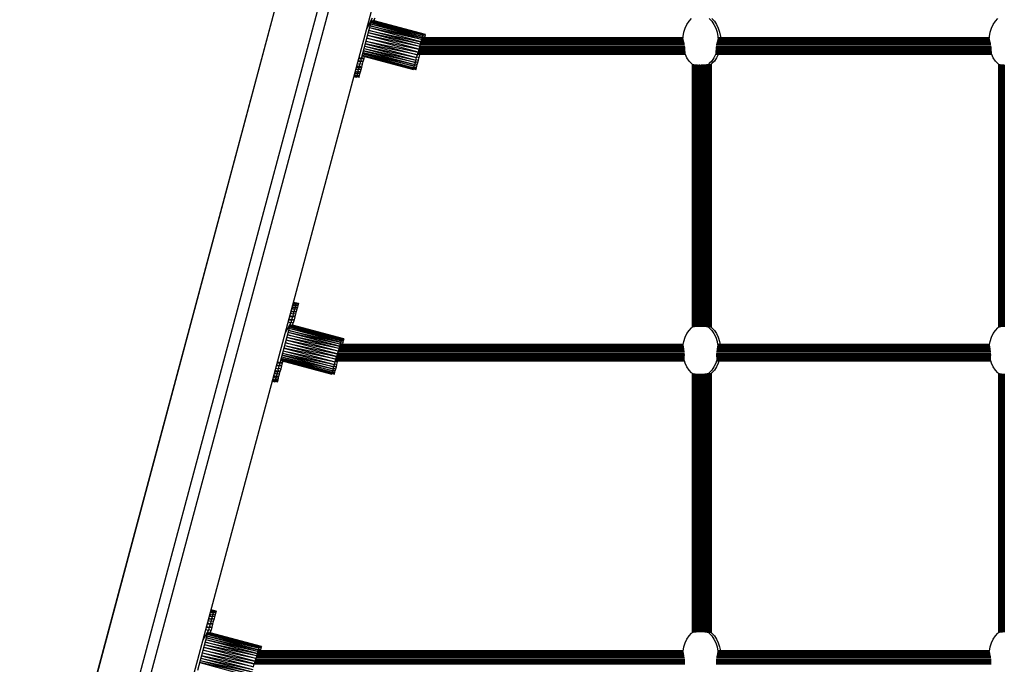
# Model space of a CAD drawing. Units: millimetres. Extents: x -2583 to 8496, y -4535 to 5051.
# Drawn here: x -726 to 222, y -3792 to -3172 of the extents above; entities that cross this region are included whole.
import ezdxf

# ---------------------------------------------------------------- set-up
doc = ezdxf.new("R2010")
doc.units = ezdxf.units.MM
doc.header["$MEASUREMENT"] = 0
doc.layers.add('0_Pen_No__1', color=7, linetype='Continuous', lineweight=30)
doc.layers.add('A-FLOR_Pen_No__1', color=7, linetype='Continuous', lineweight=30)

msp = doc.modelspace()

# ---------------------------------------------------------------- linework, layer by layer
at = {"layer": '0_Pen_No__1', "color": 7, "linetype": 'Continuous', "lineweight": 30}
for p, q in [((-396.58, -3208.82), (-386.23, -3170.18)), ((-386.23, -3170.18), (-391.63, -3179.91)), ((-338.11, -3187.64), (-387.74, -3175.82)), ((-338.48, -3189.02), (-387.74, -3175.82)), ((-338.11, -3187.64), (-387.37, -3174.44)), ((-337.83, -3186.62), (-387.37, -3174.44)), ((-337.83, -3186.62), (-387.1, -3173.42)), ((-387.1, -3173.42), (-337.67, -3186)), ((-337.61, -3185.8), (-386.93, -3172.8)), ((-337.67, -3186), (-386.93, -3172.8)), ((-337.61, -3185.8), (-386.87, -3172.6)), ((-383.78, -3170.18), (-385.35, -3173)), ((-384.59, -3173.21), (-383.78, -3170.18)), ((-335.17, -3185.8), (-384.49, -3172.8)), ((-335.22, -3186), (-384.49, -3172.8)), ((-335.17, -3185.8), (-384.43, -3172.6)), ((-84.95, -3179.73), (-83.25, -3176.16)), ((-83.25, -3176.16), (-81.16, -3173.08)), ((-81.16, -3173.08), (-78.73, -3170.58)), ((-61.73, -3170.58), (-59.3, -3173.08)), ((-59.3, -3173.08), (-57.21, -3176.16)), ((-59.29, -3170.58), (-56.86, -3173.08)), ((-57.21, -3176.16), (-55.51, -3179.73)), ((-56.86, -3173.08), (-54.76, -3176.16)), ((-54.76, -3176.16), (-53.06, -3179.73)), ((210.05, -3179.73), (211.75, -3176.16)), ((211.75, -3176.16), (213.84, -3173.08)), ((213.84, -3173.08), (216.27, -3170.58)), ((-340.09, -3195.03), (-390, -3184.28)), ((-340.74, -3197.48), (-390, -3184.28)), ((-340.09, -3195.03), (-389.35, -3181.83)), ((-389.35, -3181.83), (-339.48, -3192.76)), ((-338.94, -3190.75), (-388.74, -3179.56)), ((-339.48, -3192.76), (-388.74, -3179.56)), ((-338.94, -3190.75), (-388.2, -3177.55)), ((-388.2, -3177.55), (-338.48, -3189.02)), ((-367.4, -3177.82), (-335.22, -3186)), ((-337.61, -3185.8), (-337.67, -3186)), ((-335.17, -3185.8), (-335.22, -3186)), ((-86.97, -3187.89), (-86.2, -3183.68)), ((-86.2, -3183.68), (-84.95, -3179.73)), ((-55.51, -3179.73), (-54.26, -3183.68)), ((-54.26, -3183.68), (-53.49, -3187.89)), ((-53.06, -3179.73), (-51.81, -3183.68)), ((-51.81, -3183.68), (-51.04, -3187.89)), ((208.03, -3187.89), (208.8, -3183.68)), ((208.8, -3183.68), (210.05, -3179.73)), ((-392.8, -3194.72), (-343.54, -3207.92)), ((-342.85, -3205.34), (-392.8, -3194.72)), ((-392.11, -3192.14), (-342.14, -3202.7)), ((-392.11, -3192.14), (-342.85, -3205.34)), ((-342.14, -3202.7), (-391.4, -3189.5)), ((-391.4, -3189.5), (-341.43, -3200.05)), ((-340.74, -3197.48), (-390.7, -3186.86)), ((-341.43, -3200.05), (-390.7, -3186.86)), ((-340.09, -3195.03), (-340.74, -3197.48)), ((-339.48, -3192.76), (-340.09, -3195.03)), ((-85.69, -3194.63), (-339.98, -3194.63)), ((-85.98, -3193.47), (-339.67, -3193.47)), ((-338.94, -3190.75), (-339.48, -3192.76)), ((-86.29, -3192.4), (-339.38, -3192.4)), ((-86.47, -3191.44), (-339.13, -3191.44)), ((-338.48, -3189.02), (-338.94, -3190.75)), ((-86.68, -3190.63), (-338.91, -3190.63)), ((-86.87, -3189.97), (-338.73, -3189.97)), ((-86.94, -3189.49), (-338.6, -3189.49)), ((-87.03, -3189.2), (-338.52, -3189.2)), ((-87.04, -3189.1), (-338.5, -3189.1)), ((-338.11, -3187.64), (-338.48, -3189.02)), ((-338.34, -3188.49), (-336.03, -3189.02)), ((-336.03, -3189.02), (-338.31, -3188.41)), ((-337.83, -3186.62), (-338.11, -3187.64)), ((-335.66, -3187.64), (-337.96, -3187.09)), ((-335.66, -3187.64), (-337.94, -3187.03)), ((-337.67, -3186), (-337.83, -3186.62)), ((-335.39, -3186.62), (-337.68, -3186.06)), ((-335.39, -3186.62), (-337.67, -3186.01)), ((-336.03, -3189.02), (-336.05, -3189.1)), ((-335.66, -3187.64), (-336.03, -3189.02)), ((-335.39, -3186.62), (-335.66, -3187.64)), ((-335.22, -3186), (-335.39, -3186.62)), ((-87.05, -3189.18), (-86.97, -3187.89)), ((209.31, -3194.63), (-54.77, -3194.63)), ((209.02, -3193.47), (-54.48, -3193.47)), ((208.71, -3192.4), (-54.17, -3192.4)), ((208.53, -3191.44), (-53.99, -3191.44)), ((208.32, -3190.63), (-53.78, -3190.63)), ((208.13, -3189.97), (-53.59, -3189.97)), ((208.06, -3189.49), (-53.52, -3189.49)), ((-53.49, -3187.89), (-53.41, -3189.18)), ((207.97, -3189.2), (-53.43, -3189.2)), ((207.96, -3189.1), (-53.42, -3189.1)), ((-51.04, -3187.89), (-50.97, -3189.1)), ((207.95, -3189.18), (208.03, -3187.89)), ((-345.81, -3216.37), (-395.44, -3204.56)), ((-395.44, -3204.56), (-346.18, -3217.76)), ((-395.07, -3203.17), (-345.34, -3214.65)), ((-395.07, -3203.17), (-345.81, -3216.37)), ((-344.8, -3212.64), (-394.61, -3201.45)), ((-394.61, -3201.45), (-345.34, -3214.65)), ((-394.07, -3199.44), (-344.8, -3212.64)), ((-394.07, -3199.44), (-344.2, -3210.37)), ((-393.46, -3197.17), (-343.54, -3207.92)), ((-393.46, -3197.17), (-344.2, -3210.37)), ((-342.85, -3205.34), (-342.14, -3202.7)), ((-84.8, -3204.71), (-342.68, -3204.71)), ((-84.86, -3204.23), (-342.55, -3204.23)), ((-84.81, -3203.57), (-342.38, -3203.57)), ((-84.79, -3202.76), (-342.16, -3202.76)), ((-341.43, -3200.05), (-342.14, -3202.7)), ((-84.85, -3201.8), (-341.9, -3201.8)), ((-84.93, -3200.73), (-341.62, -3200.73)), ((-340.74, -3197.48), (-341.43, -3200.05)), ((-84.99, -3199.57), (-341.3, -3199.57)), ((-85.07, -3198.35), (-340.98, -3198.35)), ((-340.64, -3197.1), (-85.25, -3197.1)), ((-85.48, -3195.85), (-340.31, -3195.85)), ((210.21, -3202.76), (-55.67, -3202.76)), ((210.2, -3204.71), (-55.66, -3204.71)), ((210.19, -3203.57), (-55.65, -3203.57)), ((210.15, -3201.8), (-55.61, -3201.8)), ((210.14, -3204.23), (-55.6, -3204.23)), ((210.07, -3200.73), (-55.53, -3200.73)), ((210.01, -3199.57), (-55.47, -3199.57)), ((209.93, -3198.35), (-55.39, -3198.35)), ((-55.21, -3197.1), (209.75, -3197.1)), ((209.52, -3195.85), (-54.98, -3195.85)), ((-400.71, -3213.79), (-398.1, -3214.49)), ((-397.35, -3211.69), (-400.16, -3211.75)), ((-397.35, -3211.69), (-399.96, -3210.99)), ((-399.4, -3208.89), (-396.58, -3208.82)), ((-396.58, -3208.82), (-399.19, -3208.12)), ((-398.1, -3214.49), (-397.35, -3211.69)), ((-397.94, -3213.88), (-395.66, -3214.49)), ((-394.91, -3211.69), (-397.36, -3211.74)), ((-397.35, -3211.69), (-396.58, -3208.82)), ((-394.91, -3211.69), (-397.19, -3211.08)), ((-396.6, -3208.88), (-394.14, -3208.82)), ((-394.14, -3208.82), (-396.42, -3208.21)), ((-346.62, -3219.39), (-395.93, -3206.4)), ((-395.93, -3206.4), (-346.67, -3219.6)), ((-395.88, -3206.2), (-346.45, -3218.78)), ((-395.88, -3206.2), (-346.62, -3219.39)), ((-395.71, -3205.58), (-346.18, -3217.76)), ((-395.71, -3205.58), (-346.45, -3218.78)), ((-395.66, -3214.49), (-394.91, -3211.69)), ((-394.91, -3211.69), (-394.14, -3208.82)), ((-394.14, -3208.82), (-393.65, -3207.01)), ((-345.34, -3214.65), (-344.8, -3212.64)), ((-345.2, -3214.12), (-342.9, -3214.65)), ((-345.18, -3214.04), (-342.9, -3214.65)), ((-344.8, -3212.64), (-344.2, -3210.37)), ((-342.36, -3212.64), (-344.67, -3212.12)), ((-344.64, -3212.02), (-342.36, -3212.64)), ((-344.2, -3210.37), (-343.54, -3207.92)), ((-344.06, -3209.87), (-341.75, -3210.37)), ((-344.03, -3209.76), (-341.75, -3210.37)), ((-343.54, -3207.92), (-342.85, -3205.34)), ((-343.41, -3207.43), (-341.1, -3207.92)), ((-343.38, -3207.31), (-341.1, -3207.92)), ((-342.9, -3214.65), (-342.36, -3212.64)), ((-84.77, -3205.1), (-342.79, -3205.1)), ((-84.79, -3205), (-342.76, -3205)), ((-342.36, -3212.64), (-341.75, -3210.37)), ((-341.75, -3210.37), (-341.1, -3207.92)), ((-340.41, -3205.34), (-341.54, -3205.1)), ((-341.31, -3205.1), (-340.41, -3205.34)), ((-341.1, -3207.92), (-340.41, -3205.34)), ((-340.41, -3205.34), (-340.34, -3205.1)), ((-83.25, -3208.3), (-84.81, -3205.02)), ((-81.16, -3211.38), (-83.25, -3208.3)), ((-78.73, -3213.88), (-81.16, -3211.38)), ((-78.09, -3214.31), (-78.73, -3213.88)), ((-78.17, -3214.26), (-78.17, -3467.69)), ((-62.56, -3467.71), (-62.56, -3214.24)), ((-62.27, -3467.74), (-62.27, -3214.21)), ((-61.73, -3213.88), (-62.25, -3214.24)), ((-62.17, -3467.77), (-62.17, -3214.18)), ((-59.3, -3211.38), (-61.73, -3213.88)), ((-60.12, -3467.71), (-60.12, -3214.24)), ((-59.83, -3467.74), (-59.83, -3214.21)), ((-59.29, -3213.88), (-59.81, -3214.24)), ((-59.73, -3467.77), (-59.73, -3214.18)), ((-57.21, -3208.3), (-59.3, -3211.38)), ((-56.86, -3211.38), (-59.29, -3213.88)), ((-55.65, -3205.02), (-57.21, -3208.3)), ((-54.76, -3208.3), (-56.86, -3211.38)), ((210.23, -3205.1), (-55.69, -3205.1)), ((210.21, -3205), (-55.67, -3205)), ((-53.24, -3205.1), (-54.76, -3208.3)), ((211.75, -3208.3), (210.19, -3205.02)), ((213.84, -3211.38), (211.75, -3208.3)), ((216.27, -3213.88), (213.84, -3211.38)), ((216.91, -3214.31), (216.27, -3213.88)), ((216.83, -3214.26), (216.83, -3467.69)), ((-400.56, -3223.67), (-403.28, -3223.37)), ((-400.56, -3223.67), (-403.17, -3222.97)), ((-402.8, -3221.6), (-400.06, -3221.8)), ((-402.67, -3221.1), (-400.06, -3221.8)), ((-399.47, -3219.61), (-402.24, -3219.5)), ((-399.47, -3219.61), (-402.08, -3218.91)), ((-401.6, -3217.11), (-398.81, -3217.15)), ((-401.42, -3216.45), (-398.81, -3217.15)), ((-401.23, -3215.73), (-398.81, -3217.15)), ((-400.96, -3225.17), (-400.56, -3223.67)), ((-400.56, -3223.67), (-400.06, -3221.8)), ((-398.11, -3223.67), (-400.49, -3223.41)), ((-398.11, -3223.67), (-400.4, -3223.05)), ((-400.06, -3221.8), (-399.47, -3219.61)), ((-400.01, -3221.63), (-397.61, -3221.8)), ((-399.89, -3221.18), (-397.61, -3221.8)), ((-399.47, -3219.61), (-398.81, -3217.15)), ((-397.03, -3219.61), (-399.45, -3219.51)), ((-397.03, -3219.61), (-399.31, -3218.99)), ((-398.81, -3217.15), (-398.1, -3214.49)), ((-398.8, -3217.12), (-396.37, -3217.15)), ((-398.65, -3216.54), (-396.37, -3217.15)), ((-398.52, -3225.17), (-398.11, -3223.67)), ((-398.48, -3215.91), (-396.37, -3217.15)), ((-398.11, -3223.67), (-397.61, -3221.8)), ((-397.61, -3221.8), (-397.03, -3219.61)), ((-397.03, -3219.61), (-396.37, -3217.15)), ((-396.37, -3217.15), (-395.66, -3214.49)), ((-346.67, -3219.6), (-346.62, -3219.39)), ((-346.62, -3219.39), (-346.45, -3218.78)), ((-346.51, -3218.99), (-344.23, -3219.6)), ((-346.45, -3218.78), (-346.18, -3217.76)), ((-346.45, -3218.78), (-344.17, -3219.39)), ((-346.45, -3218.79), (-346.45, -3218.79)), ((-346.29, -3218.16), (-344, -3218.78)), ((-346.29, -3218.19), (-344, -3218.78)), ((-346.18, -3217.76), (-345.81, -3216.37)), ((-346.03, -3217.2), (-343.73, -3217.76)), ((-346.01, -3217.15), (-343.73, -3217.76)), ((-345.81, -3216.37), (-345.34, -3214.65)), ((-343.36, -3216.37), (-345.66, -3215.83)), ((-345.64, -3215.76), (-343.36, -3216.37)), ((-344.23, -3219.6), (-344.17, -3219.39)), ((-344.17, -3219.39), (-344, -3218.78)), ((-344, -3218.78), (-343.73, -3217.76)), ((-343.73, -3217.76), (-343.36, -3216.37)), ((-343.36, -3216.37), (-342.9, -3214.65)), ((-78.07, -3214.29), (-78.07, -3467.66)), ((-77.78, -3214.32), (-77.78, -3467.63)), ((-77.3, -3214.49), (-77.3, -3467.46)), ((-76.64, -3214.57), (-76.64, -3467.38)), ((-75.83, -3214.71), (-75.83, -3467.24)), ((-74.87, -3214.77), (-74.87, -3467.18)), ((-73.8, -3214.83), (-73.8, -3467.12)), ((-72.64, -3214.87), (-72.64, -3467.08)), ((-71.42, -3214.82), (-71.42, -3467.13)), ((-70.17, -3467.05), (-70.17, -3214.9)), ((-68.92, -3467.14), (-68.92, -3214.81)), ((-67.7, -3467.1), (-67.7, -3214.85)), ((-66.54, -3467.17), (-66.54, -3214.78)), ((-65.47, -3467.23), (-65.47, -3214.72)), ((-64.52, -3467.32), (-64.52, -3214.63)), ((-63.7, -3467.46), (-63.7, -3214.49)), ((-63.04, -3467.54), (-63.04, -3214.41)), ((-62.07, -3467.32), (-62.07, -3214.63)), ((-61.26, -3467.46), (-61.26, -3214.49)), ((-60.6, -3467.54), (-60.6, -3214.41)), ((216.93, -3214.29), (216.93, -3467.66)), ((217.22, -3214.32), (217.22, -3467.63)), ((217.7, -3214.49), (217.7, -3467.46)), ((218.36, -3214.57), (218.36, -3467.38)), ((219.17, -3214.71), (219.17, -3467.24)), ((220.13, -3214.77), (220.13, -3467.18)), ((221.2, -3214.83), (221.2, -3467.12)), ((222.36, -3214.87), (222.36, -3467.08)), ((-401.5, -3227.17), (-404.11, -3226.47)), ((-404.06, -3226.31), (-401.44, -3226.94)), ((-401.44, -3226.94), (-404.05, -3226.25)), ((-403.91, -3225.76), (-401.26, -3226.27)), ((-403.87, -3225.57), (-401.26, -3226.27)), ((-403.79, -3225.28), (-401.26, -3226.27)), ((-403.57, -3224.47), (-400.96, -3225.17)), ((-401.5, -3227.17), (-401.44, -3226.94)), ((-401.44, -3226.94), (-401.26, -3226.27)), ((-399.05, -3227.17), (-401.33, -3226.56)), ((-401.29, -3226.39), (-398.99, -3226.94)), ((-398.99, -3226.94), (-401.27, -3226.33)), ((-401.26, -3226.27), (-400.96, -3225.17)), ((-401.14, -3225.82), (-398.81, -3226.27)), ((-401.09, -3225.66), (-398.81, -3226.27)), ((-401.02, -3225.4), (-398.81, -3226.27)), ((-400.8, -3224.56), (-398.52, -3225.17)), ((-399.05, -3227.17), (-398.99, -3226.94)), ((-398.99, -3226.94), (-398.81, -3226.27)), ((-398.81, -3226.27), (-398.52, -3225.17)), ((-461.26, -3450.22), (-464.03, -3450.11)), ((-461.26, -3450.22), (-463.87, -3449.52)), ((-463.51, -3448.16), (-460.76, -3448.35)), ((-463.37, -3447.65), (-460.76, -3448.35)), ((-460.36, -3446.85), (-463.08, -3446.55)), ((-460.36, -3446.85), (-462.97, -3446.15)), ((-460.36, -3446.85), (-462.89, -3445.85)), ((-460.06, -3445.74), (-462.67, -3445.04)), ((-462.54, -3444.55), (-459.88, -3445.07)), ((-462.49, -3444.37), (-459.88, -3445.07)), ((-459.82, -3444.84), (-462.45, -3444.21)), ((-462.43, -3444.15), (-459.82, -3444.84)), ((-462.42, -3444.1), (-457.44, -3445.07)), ((-462.33, -3443.76), (-457.44, -3445.07)), ((-457.38, -3444.84), (-462.3, -3443.65)), ((-462.27, -3443.53), (-457.38, -3444.84)), ((-461.26, -3450.22), (-461.85, -3452.41)), ((-460.76, -3448.35), (-461.26, -3450.22)), ((-458.82, -3450.22), (-461.24, -3450.13)), ((-458.82, -3450.22), (-461.1, -3449.61)), ((-460.36, -3446.85), (-460.76, -3448.35)), ((-460.72, -3448.18), (-458.32, -3448.35)), ((-460.6, -3447.74), (-458.32, -3448.35)), ((-460.06, -3445.74), (-460.36, -3446.85)), ((-457.92, -3446.85), (-460.29, -3446.59)), ((-457.92, -3446.85), (-460.2, -3446.23)), ((-457.92, -3446.85), (-460.13, -3445.97)), ((-459.88, -3445.07), (-460.06, -3445.74)), ((-457.62, -3445.74), (-459.9, -3445.13)), ((-459.82, -3444.84), (-459.88, -3445.07)), ((-458.82, -3450.22), (-459.41, -3452.41)), ((-458.32, -3448.35), (-458.82, -3450.22)), ((-457.92, -3446.85), (-458.32, -3448.35)), ((-457.62, -3445.74), (-457.92, -3446.85)), ((-457.44, -3445.07), (-457.62, -3445.74)), ((-457.38, -3444.84), (-457.44, -3445.07)), ((-466.79, -3460.4), (-463.97, -3460.33)), ((-466.58, -3459.63), (-463.97, -3460.33)), ((-463.22, -3457.53), (-466.03, -3457.58)), ((-463.22, -3457.53), (-465.83, -3456.83)), ((-463.22, -3457.53), (-465.64, -3456.11)), ((-462.51, -3454.87), (-465.12, -3454.17)), ((-463.97, -3460.33), (-464.74, -3463.2)), ((-464.64, -3452.37), (-461.85, -3452.41)), ((-464.46, -3451.71), (-461.85, -3452.41)), ((-463.99, -3460.39), (-461.53, -3460.33)), ((-463.22, -3457.53), (-463.97, -3460.33)), ((-463.81, -3459.72), (-461.53, -3460.33)), ((-460.78, -3457.53), (-463.24, -3457.58)), ((-462.51, -3454.87), (-463.22, -3457.53)), ((-460.78, -3457.53), (-463.06, -3456.91)), ((-460.78, -3457.53), (-462.89, -3456.29)), ((-461.85, -3452.41), (-462.51, -3454.87)), ((-460.06, -3454.87), (-462.34, -3454.25)), ((-461.53, -3460.33), (-462.3, -3463.2)), ((-461.84, -3452.38), (-459.41, -3452.41)), ((-461.69, -3451.8), (-459.41, -3452.41)), ((-460.78, -3457.53), (-461.53, -3460.33)), ((-460.06, -3454.87), (-460.78, -3457.53)), ((-459.41, -3452.41), (-460.06, -3454.87)), ((-475.09, -3501.83), (-464.74, -3463.2)), ((-464.74, -3463.2), (-470.14, -3472.93)), ((-467.35, -3462.5), (-464.74, -3463.2)), ((-416.62, -3480.65), (-466.25, -3468.84)), ((-416.99, -3482.04), (-466.25, -3468.84)), ((-416.62, -3480.65), (-465.88, -3467.45)), ((-416.35, -3479.64), (-465.88, -3467.45)), ((-416.35, -3479.64), (-465.61, -3466.44)), ((-465.61, -3466.44), (-416.18, -3479.02)), ((-416.13, -3478.81), (-465.44, -3465.82)), ((-416.18, -3479.02), (-465.44, -3465.82)), ((-416.13, -3478.81), (-465.39, -3465.61)), ((-464.58, -3462.59), (-462.3, -3463.2)), ((-462.3, -3463.2), (-463.86, -3466.02)), ((-463.11, -3466.22), (-462.3, -3463.2)), ((-413.68, -3478.81), (-463, -3465.82)), ((-413.74, -3479.02), (-463, -3465.82)), ((-413.68, -3478.81), (-462.94, -3465.61)), ((-81.16, -3470.57), (-78.73, -3468.07)), ((-78.73, -3468.07), (-78.09, -3467.63)), ((-62.25, -3467.71), (-61.73, -3468.07)), ((-61.73, -3468.07), (-59.3, -3470.57)), ((-59.81, -3467.71), (-59.29, -3468.07)), ((-59.29, -3468.07), (-56.86, -3470.57)), ((213.84, -3470.57), (216.27, -3468.07)), ((216.27, -3468.07), (216.91, -3467.63)), ((-418.6, -3488.04), (-468.52, -3477.29)), ((-419.26, -3490.49), (-468.52, -3477.29)), ((-418.6, -3488.04), (-467.86, -3474.84)), ((-467.86, -3474.84), (-417.99, -3485.78)), ((-417.45, -3483.76), (-467.26, -3472.58)), ((-417.99, -3485.78), (-467.26, -3472.58)), ((-417.45, -3483.76), (-466.71, -3470.56)), ((-466.71, -3470.56), (-416.99, -3482.04)), ((-445.91, -3470.83), (-413.74, -3479.02)), ((-416.35, -3479.64), (-416.62, -3480.65)), ((-416.18, -3479.02), (-416.35, -3479.64)), ((-413.9, -3479.64), (-416.2, -3479.08)), ((-416.13, -3478.81), (-416.18, -3479.02)), ((-413.9, -3479.64), (-416.18, -3479.03)), ((-413.9, -3479.64), (-414.18, -3480.65)), ((-413.74, -3479.02), (-413.9, -3479.64)), ((-413.68, -3478.81), (-413.74, -3479.02)), ((-86.2, -3481.17), (-84.95, -3477.22)), ((-84.95, -3477.22), (-83.25, -3473.65)), ((-83.25, -3473.65), (-81.16, -3470.57)), ((-59.3, -3470.57), (-57.21, -3473.65)), ((-57.21, -3473.65), (-55.51, -3477.22)), ((-56.86, -3470.57), (-54.76, -3473.65)), ((-55.51, -3477.22), (-54.26, -3481.17)), ((-54.76, -3473.65), (-53.06, -3477.22)), ((-53.06, -3477.22), (-51.81, -3481.17)), ((208.8, -3481.17), (210.05, -3477.22)), ((210.05, -3477.22), (211.75, -3473.65)), ((211.75, -3473.65), (213.84, -3470.57)), ((-471.32, -3487.74), (-422.06, -3500.94)), ((-421.36, -3498.36), (-471.32, -3487.74)), ((-470.63, -3485.16), (-420.66, -3495.72)), ((-470.63, -3485.16), (-421.36, -3498.36)), ((-420.66, -3495.72), (-469.92, -3482.52)), ((-469.92, -3482.52), (-419.95, -3493.07)), ((-419.26, -3490.49), (-469.21, -3479.87)), ((-419.95, -3493.07), (-469.21, -3479.87)), ((-418.6, -3488.04), (-419.26, -3490.49)), ((-85.98, -3488.47), (-418.71, -3488.47)), ((-417.99, -3485.78), (-418.6, -3488.04)), ((-86.16, -3487.4), (-418.43, -3487.4)), ((-86.32, -3486.44), (-418.17, -3486.44)), ((-417.45, -3483.76), (-417.99, -3485.78)), ((-86.53, -3485.63), (-417.95, -3485.63)), ((-86.66, -3484.97), (-417.78, -3484.97)), ((-86.68, -3484.49), (-417.65, -3484.49)), ((-86.73, -3484.2), (-417.57, -3484.2)), ((-86.74, -3484.1), (-417.54, -3484.1)), ((-416.99, -3482.04), (-417.45, -3483.76)), ((-415.01, -3483.76), (-417.31, -3483.25)), ((-415.01, -3483.76), (-417.29, -3483.15)), ((-416.62, -3480.65), (-416.99, -3482.04)), ((-416.85, -3481.51), (-414.55, -3482.04)), ((-414.55, -3482.04), (-416.83, -3481.43)), ((-414.18, -3480.65), (-416.47, -3480.11)), ((-414.18, -3480.65), (-416.46, -3480.04)), ((-415.01, -3483.76), (-415.1, -3484.1)), ((-414.55, -3482.04), (-415.01, -3483.76)), ((-414.18, -3480.65), (-414.55, -3482.04)), ((-86.75, -3484.18), (-86.2, -3481.17)), ((209.02, -3488.47), (-54.48, -3488.47)), ((208.84, -3487.4), (-54.3, -3487.4)), ((-54.26, -3481.17), (-53.71, -3484.18)), ((208.68, -3486.44), (-54.14, -3486.44)), ((208.47, -3485.63), (-53.93, -3485.63)), ((208.34, -3484.97), (-53.8, -3484.97)), ((208.32, -3484.49), (-53.78, -3484.49)), ((208.27, -3484.2), (-53.73, -3484.2)), ((208.26, -3484.1), (-53.72, -3484.1)), ((-51.81, -3481.17), (-51.28, -3484.1)), ((208.25, -3484.18), (208.8, -3481.17)), ((-474.23, -3498.59), (-424.69, -3510.78)), ((-474.23, -3498.59), (-424.96, -3511.79)), ((-424.32, -3509.39), (-473.95, -3497.58)), ((-473.95, -3497.58), (-424.69, -3510.78)), ((-473.58, -3496.19), (-423.86, -3507.67)), ((-473.58, -3496.19), (-424.32, -3509.39)), ((-423.32, -3505.65), (-473.12, -3494.47)), ((-473.12, -3494.47), (-423.86, -3507.67)), ((-472.58, -3492.45), (-423.32, -3505.65)), ((-472.58, -3492.45), (-422.71, -3503.39)), ((-471.97, -3490.19), (-422.06, -3500.94)), ((-471.97, -3490.19), (-422.71, -3503.39)), ((-422.06, -3500.94), (-421.36, -3498.36)), ((-85.6, -3498.57), (-421.42, -3498.57)), ((-421.36, -3498.36), (-420.66, -3495.72)), ((-85.56, -3497.76), (-421.2, -3497.76)), ((-85.51, -3496.8), (-420.95, -3496.8)), ((-419.95, -3493.07), (-420.66, -3495.72)), ((-85.46, -3495.73), (-420.66, -3495.73)), ((-85.44, -3494.57), (-420.35, -3494.57)), ((-85.48, -3493.35), (-420.02, -3493.35)), ((-419.26, -3490.49), (-419.95, -3493.07)), ((-419.69, -3492.1), (-85.51, -3492.1)), ((-85.63, -3490.85), (-419.35, -3490.85)), ((-85.83, -3489.63), (-419.02, -3489.63)), ((209.56, -3494.57), (-55.02, -3494.57)), ((209.54, -3495.73), (-55, -3495.73)), ((209.52, -3493.35), (-54.98, -3493.35)), ((-54.95, -3492.1), (209.49, -3492.1)), ((209.49, -3496.8), (-54.95, -3496.8)), ((209.44, -3497.76), (-54.9, -3497.76)), ((209.4, -3498.57), (-54.86, -3498.57)), ((209.37, -3490.85), (-54.83, -3490.85)), ((209.17, -3489.63), (-54.63, -3489.63)), ((-479.22, -3506.81), (-476.61, -3507.51)), ((-475.86, -3504.71), (-478.67, -3504.76)), ((-475.86, -3504.71), (-478.47, -3504.01)), ((-477.91, -3501.91), (-475.09, -3501.83)), ((-475.09, -3501.83), (-477.7, -3501.14)), ((-477.33, -3510.17), (-476.61, -3507.51)), ((-476.61, -3507.51), (-475.86, -3504.71)), ((-476.45, -3506.89), (-474.17, -3507.51)), ((-473.42, -3504.71), (-475.88, -3504.76)), ((-475.86, -3504.71), (-475.09, -3501.83)), ((-473.42, -3504.71), (-475.7, -3504.09)), ((-475.11, -3501.9), (-472.65, -3501.83)), ((-472.65, -3501.83), (-474.93, -3501.22)), ((-474.88, -3510.17), (-474.17, -3507.51)), ((-425.13, -3512.41), (-474.45, -3499.42)), ((-474.45, -3499.42), (-425.18, -3512.62)), ((-474.39, -3499.21), (-424.96, -3511.79)), ((-474.39, -3499.21), (-425.13, -3512.41)), ((-474.17, -3507.51), (-473.42, -3504.71)), ((-473.42, -3504.71), (-472.65, -3501.83)), ((-472.65, -3501.83), (-472.17, -3500.03)), ((-424.32, -3509.39), (-423.86, -3507.67)), ((-423.86, -3507.67), (-423.32, -3505.65)), ((-423.72, -3507.14), (-421.41, -3507.67)), ((-423.69, -3507.06), (-421.41, -3507.67)), ((-423.32, -3505.65), (-422.71, -3503.39)), ((-420.87, -3505.65), (-423.18, -3505.13)), ((-423.15, -3505.04), (-420.87, -3505.65)), ((-422.71, -3503.39), (-422.06, -3500.94)), ((-422.58, -3502.88), (-420.27, -3503.39)), ((-422.55, -3502.78), (-420.27, -3503.39)), ((-421.92, -3500.44), (-419.61, -3500.94)), ((-421.89, -3500.33), (-419.61, -3500.94)), ((-421.88, -3509.39), (-421.41, -3507.67)), ((-85.62, -3500.1), (-421.83, -3500.1)), ((-85.63, -3500), (-421.8, -3500)), ((-85.61, -3499.71), (-421.73, -3499.71)), ((-85.65, -3499.23), (-421.6, -3499.23)), ((-421.41, -3507.67), (-420.87, -3505.65)), ((-420.87, -3505.65), (-420.27, -3503.39)), ((-420.27, -3503.39), (-419.61, -3500.94)), ((-419.61, -3500.94), (-419.39, -3500.1)), ((-84.95, -3502.22), (-85.65, -3500.02)), ((-83.25, -3505.79), (-84.95, -3502.22)), ((-81.16, -3508.87), (-83.25, -3505.79)), ((-57.21, -3505.79), (-59.3, -3508.87)), ((-55.51, -3502.22), (-57.21, -3505.79)), ((-54.76, -3505.79), (-56.86, -3508.87)), ((-54.81, -3500.02), (-55.51, -3502.22)), ((209.39, -3499.71), (-54.85, -3499.71)), ((209.38, -3500.1), (-54.84, -3500.1)), ((209.37, -3500), (-54.83, -3500)), ((209.35, -3499.23), (-54.81, -3499.23)), ((-53.06, -3502.22), (-54.76, -3505.79)), ((-52.39, -3500.1), (-53.06, -3502.22)), ((210.05, -3502.22), (209.35, -3500.02)), ((211.75, -3505.79), (210.05, -3502.22)), ((213.84, -3508.87), (211.75, -3505.79)), ((-482.08, -3517.49), (-479.48, -3518.19)), ((-479.07, -3516.68), (-481.79, -3516.39)), ((-479.07, -3516.68), (-481.68, -3515.98)), ((-481.31, -3514.62), (-478.57, -3514.81)), ((-481.18, -3514.11), (-478.57, -3514.81)), ((-477.98, -3512.62), (-480.75, -3512.51)), ((-477.98, -3512.62), (-480.59, -3511.92)), ((-480.11, -3510.13), (-477.33, -3510.17)), ((-479.93, -3509.47), (-477.33, -3510.17)), ((-479.74, -3508.75), (-477.33, -3510.17)), ((-479.48, -3518.19), (-479.07, -3516.68)), ((-479.31, -3517.58), (-477.03, -3518.19)), ((-479.07, -3516.68), (-478.57, -3514.81)), ((-476.63, -3516.68), (-479, -3516.43)), ((-476.63, -3516.68), (-478.91, -3516.07)), ((-478.57, -3514.81), (-477.98, -3512.62)), ((-478.53, -3514.64), (-476.13, -3514.81)), ((-478.41, -3514.2), (-476.13, -3514.81)), ((-477.98, -3512.62), (-477.33, -3510.17)), ((-475.54, -3512.62), (-477.96, -3512.53)), ((-475.54, -3512.62), (-477.82, -3512.01)), ((-477.32, -3510.13), (-474.88, -3510.17)), ((-477.16, -3509.56), (-474.88, -3510.17)), ((-477.03, -3518.19), (-476.63, -3516.68)), ((-476.99, -3508.93), (-474.88, -3510.17)), ((-476.63, -3516.68), (-476.13, -3514.81)), ((-476.13, -3514.81), (-475.54, -3512.62)), ((-475.54, -3512.62), (-474.88, -3510.17)), ((-425.18, -3512.62), (-425.13, -3512.41)), ((-425.13, -3512.41), (-424.96, -3511.79)), ((-425.02, -3512.01), (-422.74, -3512.62)), ((-424.97, -3511.81), (-424.97, -3511.81)), ((-424.96, -3511.79), (-424.69, -3510.78)), ((-424.96, -3511.8), (-422.68, -3512.41)), ((-424.81, -3511.21), (-422.52, -3511.79)), ((-424.8, -3511.18), (-422.52, -3511.79)), ((-424.69, -3510.78), (-424.32, -3509.39)), ((-424.54, -3510.21), (-422.25, -3510.78)), ((-424.53, -3510.17), (-422.25, -3510.78)), ((-421.88, -3509.39), (-424.17, -3508.84)), ((-424.16, -3508.78), (-421.88, -3509.39)), ((-422.74, -3512.62), (-422.68, -3512.41)), ((-422.68, -3512.41), (-422.52, -3511.79)), ((-422.52, -3511.79), (-422.25, -3510.78)), ((-422.25, -3510.78), (-421.88, -3509.39)), ((-78.73, -3511.37), (-81.16, -3508.87)), ((-78.09, -3511.81), (-78.73, -3511.37)), ((-78.17, -3511.75), (-78.17, -3761.7)), ((-78.07, -3511.79), (-78.07, -3761.67)), ((-77.78, -3511.82), (-77.78, -3761.64)), ((-77.3, -3511.98), (-77.3, -3761.48)), ((-76.64, -3512.06), (-76.64, -3761.4)), ((-75.83, -3512.21), (-75.83, -3761.25)), ((-74.87, -3512.26), (-74.87, -3761.2)), ((-73.8, -3512.32), (-73.8, -3761.14)), ((-72.64, -3512.36), (-72.64, -3761.1)), ((-71.42, -3512.32), (-71.42, -3761.14)), ((-70.17, -3761.06), (-70.17, -3512.39)), ((-68.92, -3761.16), (-68.92, -3512.3)), ((-67.7, -3761.11), (-67.7, -3512.34)), ((-66.54, -3761.18), (-66.54, -3512.28)), ((-65.47, -3761.24), (-65.47, -3512.21)), ((-64.52, -3761.33), (-64.52, -3512.13)), ((-63.7, -3761.48), (-63.7, -3511.98)), ((-63.04, -3761.55), (-63.04, -3511.9)), ((-62.56, -3761.72), (-62.56, -3511.74)), ((-62.27, -3761.75), (-62.27, -3511.71)), ((-61.73, -3511.37), (-62.25, -3511.73)), ((-62.17, -3761.78), (-62.17, -3511.68)), ((-62.07, -3761.33), (-62.07, -3512.13)), ((-59.3, -3508.87), (-61.73, -3511.37)), ((-61.26, -3761.48), (-61.26, -3511.98)), ((-60.6, -3761.55), (-60.6, -3511.9)), ((-60.12, -3761.72), (-60.12, -3511.74)), ((-59.83, -3761.75), (-59.83, -3511.71)), ((-59.29, -3511.37), (-59.81, -3511.73)), ((-59.73, -3761.78), (-59.73, -3511.68)), ((-56.86, -3508.87), (-59.29, -3511.37)), ((216.27, -3511.37), (213.84, -3508.87)), ((216.91, -3511.81), (216.27, -3511.37)), ((216.83, -3511.75), (216.83, -3761.7)), ((216.93, -3511.79), (216.93, -3761.67)), ((217.22, -3511.82), (217.22, -3761.64)), ((217.7, -3511.98), (217.7, -3761.48)), ((218.36, -3512.06), (218.36, -3761.4)), ((219.17, -3512.21), (219.17, -3761.25)), ((220.13, -3512.26), (220.13, -3761.2)), ((221.2, -3512.32), (221.2, -3761.14)), ((222.36, -3512.36), (222.36, -3761.1)), ((-480.01, -3520.19), (-482.62, -3519.49)), ((-482.58, -3519.32), (-479.95, -3519.96)), ((-479.95, -3519.96), (-482.56, -3519.26)), ((-482.43, -3518.77), (-479.77, -3519.29)), ((-482.38, -3518.59), (-479.77, -3519.29)), ((-482.3, -3518.29), (-479.77, -3519.29)), ((-480.01, -3520.19), (-479.95, -3519.96)), ((-479.95, -3519.96), (-479.77, -3519.29)), ((-477.57, -3520.19), (-479.85, -3519.58)), ((-479.8, -3519.4), (-477.51, -3519.96)), ((-477.51, -3519.96), (-479.79, -3519.35)), ((-479.77, -3519.29), (-479.48, -3518.19)), ((-479.65, -3518.84), (-477.33, -3519.29)), ((-479.61, -3518.68), (-477.33, -3519.29)), ((-479.54, -3518.42), (-477.33, -3519.29)), ((-477.57, -3520.19), (-477.51, -3519.96)), ((-477.51, -3519.96), (-477.33, -3519.29)), ((-477.33, -3519.29), (-477.03, -3518.19)), ((-542.79, -3744.06), (-540.05, -3744.26)), ((-542.66, -3743.56), (-540.05, -3744.26)), ((-539.65, -3742.75), (-542.36, -3742.46)), ((-539.65, -3742.75), (-542.26, -3742.05)), ((-539.65, -3742.75), (-542.18, -3741.76)), ((-539.35, -3741.65), (-541.96, -3740.95)), ((-541.83, -3740.46), (-539.17, -3740.98)), ((-541.78, -3740.28), (-539.17, -3740.98)), ((-539.11, -3740.75), (-541.74, -3740.12)), ((-541.72, -3740.05), (-539.11, -3740.75)), ((-541.71, -3740.01), (-536.73, -3740.98)), ((-541.62, -3739.67), (-536.73, -3740.98)), ((-536.67, -3740.75), (-541.59, -3739.56)), ((-541.56, -3739.44), (-536.67, -3740.75)), ((-540.05, -3744.26), (-540.55, -3746.13)), ((-539.65, -3742.75), (-540.05, -3744.26)), ((-540.01, -3744.09), (-537.61, -3744.26)), ((-539.89, -3743.65), (-537.61, -3744.26)), ((-539.35, -3741.65), (-539.65, -3742.75)), ((-537.2, -3742.75), (-539.58, -3742.5)), ((-537.2, -3742.75), (-539.48, -3742.14)), ((-537.2, -3742.75), (-539.41, -3741.88)), ((-539.17, -3740.98), (-539.35, -3741.65)), ((-536.91, -3741.65), (-539.19, -3741.04)), ((-539.11, -3740.75), (-539.17, -3740.98)), ((-537.61, -3744.26), (-538.11, -3746.13)), ((-537.2, -3742.75), (-537.61, -3744.26)), ((-536.91, -3741.65), (-537.2, -3742.75)), ((-536.73, -3740.98), (-536.91, -3741.65)), ((-536.67, -3740.75), (-536.73, -3740.98)), ((-542.51, -3753.43), (-545.32, -3753.49)), ((-542.51, -3753.43), (-545.12, -3752.74)), ((-542.51, -3753.43), (-544.93, -3752.02)), ((-541.8, -3750.77), (-544.4, -3750.07)), ((-543.92, -3748.28), (-541.14, -3748.32)), ((-543.75, -3747.62), (-541.14, -3748.32)), ((-540.55, -3746.13), (-543.32, -3746.02)), ((-542.51, -3753.43), (-543.26, -3756.23)), ((-540.55, -3746.13), (-543.16, -3745.43)), ((-540.07, -3753.43), (-542.52, -3753.48)), ((-541.8, -3750.77), (-542.51, -3753.43)), ((-540.07, -3753.43), (-542.35, -3752.82)), ((-540.07, -3753.43), (-542.18, -3752.19)), ((-541.14, -3748.32), (-541.8, -3750.77)), ((-539.35, -3750.77), (-541.63, -3750.16)), ((-540.55, -3746.13), (-541.14, -3748.32)), ((-541.13, -3748.29), (-538.69, -3748.32)), ((-540.98, -3747.71), (-538.69, -3748.32)), ((-540.07, -3753.43), (-540.82, -3756.23)), ((-538.11, -3746.13), (-540.53, -3746.03)), ((-538.11, -3746.13), (-540.39, -3745.52)), ((-539.35, -3750.77), (-540.07, -3753.43)), ((-538.69, -3748.32), (-539.35, -3750.77)), ((-538.11, -3746.13), (-538.69, -3748.32)), ((-554.38, -3797.74), (-544.03, -3759.11)), ((-544.03, -3759.11), (-549.43, -3768.84)), ((-546.64, -3758.41), (-544.03, -3759.11)), ((-546.08, -3756.31), (-543.26, -3756.23)), ((-545.87, -3755.54), (-543.26, -3756.23)), ((-495.91, -3776.56), (-545.17, -3763.36)), ((-495.64, -3775.55), (-545.17, -3763.36)), ((-495.64, -3775.55), (-544.9, -3762.35)), ((-544.9, -3762.35), (-495.47, -3774.93)), ((-495.41, -3774.72), (-544.73, -3761.73)), ((-495.47, -3774.93), (-544.73, -3761.73)), ((-495.41, -3774.72), (-544.68, -3761.52)), ((-543.26, -3756.23), (-544.03, -3759.11)), ((-543.87, -3758.49), (-541.58, -3759.11)), ((-543.28, -3756.3), (-540.82, -3756.23)), ((-541.58, -3759.11), (-543.15, -3761.93)), ((-543.1, -3755.62), (-540.82, -3756.23)), ((-542.4, -3762.13), (-541.58, -3759.11)), ((-492.97, -3774.72), (-542.29, -3761.73)), ((-493.03, -3774.93), (-542.29, -3761.73)), ((-492.97, -3774.72), (-542.23, -3761.52)), ((-540.82, -3756.23), (-541.58, -3759.11)), ((-81.16, -3764.58), (-78.73, -3762.08)), ((-78.73, -3762.08), (-78.09, -3761.65)), ((-62.25, -3761.73), (-61.73, -3762.08)), ((-61.73, -3762.08), (-59.3, -3764.58)), ((-59.81, -3761.73), (-59.29, -3762.08)), ((-59.29, -3762.08), (-56.86, -3764.58)), ((213.84, -3764.58), (216.27, -3762.08)), ((216.27, -3762.08), (216.91, -3761.65)), ((-497.89, -3783.95), (-547.81, -3773.2)), ((-498.54, -3786.4), (-547.81, -3773.2)), ((-497.89, -3783.95), (-547.15, -3770.75)), ((-547.15, -3770.75), (-497.28, -3781.69)), ((-496.74, -3779.67), (-546.54, -3768.49)), ((-497.28, -3781.69), (-546.54, -3768.49)), ((-496.74, -3779.67), (-546, -3766.47)), ((-546, -3766.47), (-496.28, -3777.95)), ((-495.91, -3776.56), (-545.54, -3764.75)), ((-496.28, -3777.95), (-545.54, -3764.75)), ((-525.2, -3766.74), (-493.03, -3774.93)), ((-86.2, -3775.18), (-84.95, -3771.23)), ((-84.95, -3771.23), (-83.25, -3767.66)), ((-83.25, -3767.66), (-81.16, -3764.58)), ((-59.3, -3764.58), (-57.21, -3767.66)), ((-57.21, -3767.66), (-55.51, -3771.23)), ((-56.86, -3764.58), (-54.76, -3767.66)), ((-55.51, -3771.23), (-54.26, -3775.18)), ((-54.76, -3767.66), (-53.06, -3771.23)), ((-53.06, -3771.23), (-51.81, -3775.18)), ((208.8, -3775.18), (210.05, -3771.23)), ((210.05, -3771.23), (211.75, -3767.66)), ((211.75, -3767.66), (213.84, -3764.58)), ((-549.91, -3781.07), (-499.94, -3791.62)), ((-549.91, -3781.07), (-500.65, -3794.27)), ((-499.94, -3791.62), (-549.21, -3778.42)), ((-549.21, -3778.42), (-499.24, -3788.98)), ((-498.54, -3786.4), (-548.5, -3775.78)), ((-499.24, -3788.98), (-548.5, -3775.78)), ((-497.28, -3781.69), (-497.89, -3783.95)), ((-86.22, -3782.4), (-497.47, -3782.4)), ((-496.74, -3779.67), (-497.28, -3781.69)), ((-86.38, -3781.44), (-497.22, -3781.44)), ((-86.59, -3780.63), (-497, -3780.63)), ((-86.78, -3779.97), (-496.82, -3779.97)), ((-496.28, -3777.95), (-496.74, -3779.67)), ((-86.85, -3779.49), (-496.69, -3779.49)), ((-86.91, -3779.2), (-496.61, -3779.2)), ((-86.92, -3779.1), (-496.59, -3779.1)), ((-496.42, -3779.1), (-496.58, -3779.06)), ((-495.91, -3776.56), (-496.28, -3777.95)), ((-496.14, -3777.42), (-493.83, -3777.95)), ((-493.83, -3777.95), (-496.12, -3777.34)), ((-495.64, -3775.55), (-495.91, -3776.56)), ((-493.46, -3776.56), (-495.76, -3776.02)), ((-493.46, -3776.56), (-495.74, -3775.95)), ((-495.47, -3774.93), (-495.64, -3775.55)), ((-493.19, -3775.55), (-495.48, -3774.98)), ((-495.41, -3774.72), (-495.47, -3774.93)), ((-493.19, -3775.55), (-495.47, -3774.94)), ((-493.83, -3777.95), (-494.14, -3779.1)), ((-493.46, -3776.56), (-493.83, -3777.95)), ((-493.19, -3775.55), (-493.46, -3776.56)), ((-493.03, -3774.93), (-493.19, -3775.55)), ((-492.97, -3774.72), (-493.03, -3774.93)), ((-86.93, -3779.18), (-86.2, -3775.18)), ((-54.26, -3775.18), (-53.53, -3779.18)), ((208.78, -3782.4), (-54.24, -3782.4)), ((208.62, -3781.44), (-54.08, -3781.44)), ((208.41, -3780.63), (-53.87, -3780.63)), ((208.22, -3779.97), (-53.68, -3779.97)), ((208.15, -3779.49), (-53.61, -3779.49)), ((208.09, -3779.2), (-53.55, -3779.2)), ((208.08, -3779.1), (-53.54, -3779.1)), ((-51.81, -3775.18), (-51.1, -3779.1)), ((208.07, -3779.18), (208.8, -3775.18)), ((-502.61, -3801.56), (-552.41, -3790.38)), ((-552.41, -3790.38), (-503.15, -3803.58)), ((-551.87, -3788.36), (-502.61, -3801.56)), ((-551.87, -3788.36), (-502, -3799.3)), ((-551.26, -3786.1), (-501.34, -3796.85)), ((-551.26, -3786.1), (-502, -3799.3)), ((-550.61, -3783.65), (-501.34, -3796.85)), ((-500.65, -3794.27), (-550.61, -3783.65)), ((-500.65, -3794.27), (-499.94, -3791.62)), ((-85.33, -3791.8), (-499.99, -3791.8)), ((-499.24, -3788.98), (-499.94, -3791.62)), ((-85.28, -3790.73), (-499.71, -3790.73)), ((-85.26, -3789.57), (-499.39, -3789.57)), ((-498.54, -3786.4), (-499.24, -3788.98)), ((-85.34, -3788.35), (-499.07, -3788.35)), ((-498.73, -3787.1), (-85.45, -3787.1)), ((-497.89, -3783.95), (-498.54, -3786.4)), ((-85.57, -3785.85), (-498.4, -3785.85)), ((-85.78, -3784.63), (-498.07, -3784.63)), ((-86.04, -3783.47), (-497.76, -3783.47)), ((209.74, -3789.57), (-55.2, -3789.57)), ((209.72, -3790.73), (-55.18, -3790.73)), ((209.67, -3791.8), (-55.13, -3791.8)), ((209.66, -3788.35), (-55.12, -3788.35)), ((-55.01, -3787.1), (209.55, -3787.1)), ((209.43, -3785.85), (-54.89, -3785.85)), ((209.22, -3784.63), (-54.68, -3784.63)), ((208.96, -3783.47), (-54.42, -3783.47))]:
    msp.add_line(p, q, dxfattribs=at)
at = {"layer": 'A-FLOR_Pen_No__1', "color": 7, "linetype": 'Continuous', "lineweight": 30}
for p, q in [((-725.81, -4079.35), (-280.64, -2417.96)), ((-687.18, -4089.7), (-242.01, -2428.31)), ((-677.52, -4092.29), (-232.35, -2430.89)), ((-638.87, -4102.64), (-221.26, -2544.07)), ((-697.81, -3974.28), (-328.3, -2595.25))]:
    msp.add_line(p, q, dxfattribs=at)

doc.saveas('drawing.dxf')
